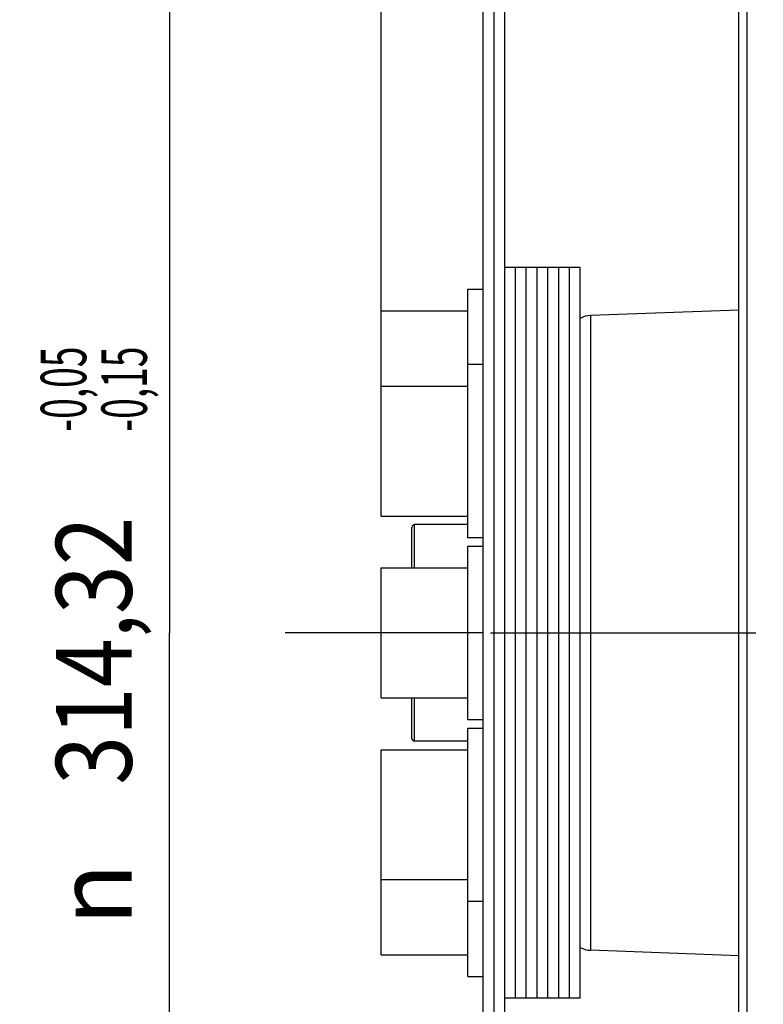
# Model space of a CAD drawing. Units: millimetres. Extents: x 0 to 594, y 0 to 420.
# Drawn here: x 56 to 90, y 252 to 298 of the extents above; entities that cross this region are included whole.
import ezdxf
from ezdxf.enums import TextEntityAlignment as Align

# ---------------------------------------------------------------- set-up
doc = ezdxf.new("R2010")
doc.units = ezdxf.units.MM
doc.header["$LTSCALE"] = 32.67
doc.linetypes.add('CENTER', pattern=[0.6, 0.375, -0.075, 0.075, -0.075])
doc.layers.get('0').update_dxf_attribs({"linetype": 'CONTINUOUS'})
for name, color, linetype in [('02___PRT_ALL_AXES', 7, 'CONTINUOUS'), ('3_ALL_AXES', 7, 'CONTINUOUS'), ('7_ALL_FEATURES', 7, 'CONTINUOUS'), ('AXE_PRT_REF', 7, 'CONTINUOUS')]:
    doc.layers.add(name, color=color, linetype=linetype)
doc.styles.get("Standard").update_dxf_attribs({"font": 'txt', "width": 0.85})
doc.styles.add('TEXTSTYLE_5', font='gdt', dxfattribs={"width": 0.85})
doc.styles.add('TEXTSTYLE_6', font='txt', dxfattribs={"width": 0.6})
doc.dimstyles.new('DIMSTYLE_2', dxfattribs={"dimtxt": 3.5, "dimasz": 3.5, "dimexe": 0.18, "dimexo": 0.0625, "dimgap": 0.09, "dimtad": 1, "dimdec": 4, "dimlfac": 4, "dimdsep": 46, "dimtxsty": 'STANDARD', "dimblk": '_FILLED', "dimblk1": '_FILLED', "dimblk2": '_FILLED', "dimcen": 0.09, "dimclrt": 5, "dimadec": 0, "dimazin": 0, "dimtol": 1, "dimtm": 0.127, "dimtfac": 0.6, "dimtdec": 4, "dimtofl": 0, "dimtmove": 0, "dimatfit": 3, "dimldrblk": '_FILLED', "dimfxl": 1, "dimtolj": 1, "dimarcsym": 0})
doc.dimstyles.new('DIMSTYLE_3', dxfattribs={"dimtxt": 3.5, "dimasz": 3.5, "dimexe": 0.18, "dimexo": 0.0625, "dimgap": 0.09, "dimtad": 1, "dimdec": 0, "dimlfac": 4, "dimdsep": 46, "dimtxsty": 'STANDARD', "dimblk": '_FILLED', "dimblk1": '_FILLED', "dimblk2": '_FILLED', "dimcen": 0.09, "dimclrt": 5, "dimadec": 0, "dimazin": 0, "dimtfac": 1, "dimtdec": 0, "dimtofl": 0, "dimtmove": 0, "dimatfit": 3, "dimldrblk": '_FILLED', "dimfxl": 1, "dimtolj": 1, "dimarcsym": 0})
doc.dimstyles.new('DIMSTYLE_8', dxfattribs={"dimtxt": 3.5, "dimasz": 3.5, "dimexe": 0.18, "dimexo": 0.0625, "dimgap": 0.09, "dimtad": 1, "dimdec": 4, "dimlfac": 4, "dimdsep": 46, "dimtxsty": 'STANDARD', "dimblk": '_FILLED', "dimblk1": '_FILLED', "dimblk2": '_FILLED', "dimcen": 0.09, "dimclrt": 5, "dimadec": 0, "dimazin": 0, "dimtol": 1, "dimtp": -0.05, "dimtm": 0.15, "dimtfac": 0.6, "dimtdec": 4, "dimtofl": 0, "dimtmove": 0, "dimatfit": 3, "dimldrblk": '_FILLED', "dimfxl": 1, "dimtolj": 1, "dimarcsym": 0})

# ---------------------------------------------------------------- blocks, each defined once
blk = doc.blocks.new('_FILLED')
at = {"color": 0, "linetype": 'BYBLOCK'}
blk.add_solid([(0, 0), (-1, 0.214), (-1, -0.214)], dxfattribs=at)
blk = doc.blocks.new('*D1')
at = {"color": 2, "linetype": 'CONTINUOUS'}
for p, q in [((72.333, 320.578), (48.724, 320.578)), ((50.224, 320.578), (50.224, 269.38)), ((77.12, 320.578), (72.91, 320.578)), ((78.242, 320.578), (77.559, 320.578)), ((88.617, 320.578), (78.583, 320.578)), ((50.224, 218.183), (50.224, 269.38)), ((88.617, 218.183), (48.724, 218.183))]:
    blk.add_line(p, q, dxfattribs=at)
at = {"color": 2, "linetype": 'CONTINUOUS', "xscale": 3.5, "yscale": 3.5, "zscale": 3.5}
for p, rotation in [((50.224, 320.578), 90), ((50.224, 218.183), 270)]:
    blk.add_blockref('_FILLED', p, dxfattribs=dict(at, rotation=rotation))
at = {"color": 5, "linetype": 'CONTINUOUS', "style": 'TEXTSTYLE_6', "width": 0.6}
for s, p in [('-0,127', (49.174, 280.639)), (' 0', (46.374, 278.119))]:
    blk.add_text(s, height=2.1, rotation=90, dxfattribs=at).set_placement(p, align=Align.CENTER)
at = {"color": 5, "linetype": 'CONTINUOUS', "width": 0.85}
blk.add_text('409,58', height=3.5, rotation=90, dxfattribs=at).set_placement((48.474, 267.934), align=Align.CENTER)
at = {"color": 5, "linetype": 'CONTINUOUS', "style": 'TEXTSTYLE_5'}
blk.add_text('n', height=3.5, rotation=90, dxfattribs=at).set_placement((48.474, 256.675), align=Align.CENTER)
blk = doc.blocks.new('*D2')
at = {"color": 2, "linetype": 'CONTINUOUS'}
for p, q in [((72.397, 325.001), (37.467, 325.001)), ((38.967, 325.001), (38.967, 269.38)), ((77.222, 325.001), (72.91, 325.001)), ((78.299, 325.001), (77.632, 325.001)), ((89.052, 325.001), (78.657, 325.001)), ((38.967, 213.76), (38.967, 269.38)), ((89.867, 213.76), (37.467, 213.76))]:
    blk.add_line(p, q, dxfattribs=at)
at = {"color": 2, "linetype": 'CONTINUOUS', "xscale": 3.5, "yscale": 3.5, "zscale": 3.5}
for p, rotation in [((38.967, 325.001), 90), ((38.967, 213.76), 270)]:
    blk.add_blockref('_FILLED', p, dxfattribs=dict(at, rotation=rotation))
at = {"color": 5, "linetype": 'CONTINUOUS', "insert": (34.592, 269.38), "char_height": 3.5, "width": 13.59167, "attachment_point": 2, "rotation": 90, "line_spacing_factor": 0.9, "style": 'TEXTSTYLE_5'}
blk.add_mtext('{\\Fgdt;n}\\Ftxt;445', dxfattribs=at)
blk = doc.blocks.new('*D27')
at = {"color": 2, "linetype": 'CONTINUOUS'}
for p, q in [((72.354, 308.67), (61.451, 308.67)), ((62.951, 308.67), (62.951, 269.38)), ((76.417, 308.67), (72.995, 308.67)), ((62.951, 230.09), (62.951, 269.38)), ((76.417, 230.09), (61.451, 230.09))]:
    blk.add_line(p, q, dxfattribs=at)
at = {"color": 2, "linetype": 'CONTINUOUS', "xscale": 3.5, "yscale": 3.5, "zscale": 3.5}
for p, rotation in [((62.951, 308.67), 90), ((62.951, 230.09), 270)]:
    blk.add_blockref('_FILLED', p, dxfattribs=dict(at, rotation=rotation))
at = {"color": 5, "linetype": 'CONTINUOUS', "style": 'TEXTSTYLE_6', "width": 0.6}
for s, p in [('-0,05', (59.101, 280.639)), ('-0,15', (61.901, 280.639))]:
    blk.add_text(s, height=2.1, rotation=90, dxfattribs=at).set_placement(p, align=Align.CENTER)
at = {"color": 5, "linetype": 'CONTINUOUS', "width": 0.85}
blk.add_text('314,32', height=3.5, rotation=90, dxfattribs=at).set_placement((61.201, 268.564), align=Align.CENTER)
at = {"color": 5, "linetype": 'CONTINUOUS', "style": 'TEXTSTYLE_5'}
blk.add_text('n', height=3.5, rotation=90, dxfattribs=at).set_placement((61.201, 257.305), align=Align.CENTER)
blk = doc.blocks.new('*D29')
at = {"color": 2, "linetype": 'CONTINUOUS'}
for p, q in [((72.717, 359.267), (72.717, 396.572)), ((287.617, 278.63), (287.617, 396.572)), ((72.717, 395.072), (180.167, 395.072)), ((287.617, 395.072), (180.167, 395.072)), ((72.717, 340.886), (72.717, 350.912)), ((72.717, 282.255), (72.717, 333.964))]:
    blk.add_line(p, q, dxfattribs=at)
at = {"color": 2, "linetype": 'CONTINUOUS', "xscale": 3.5, "yscale": 3.5, "zscale": 3.5, "rotation": 180}
blk.add_blockref('_FILLED', (72.717, 395.072), dxfattribs=at)
at = {"color": 2, "linetype": 'CONTINUOUS', "xscale": 3.5, "yscale": 3.5, "zscale": 3.5}
blk.add_blockref('_FILLED', (287.617, 395.072), dxfattribs=at)
at = {"color": 5, "linetype": 'CONTINUOUS', "insert": (180.167, 399.447), "char_height": 3.5, "width": 14.875, "attachment_point": 2, "line_spacing_factor": 0.9}
blk.add_mtext('(860)', dxfattribs=at)

msp = doc.modelspace()

# ---------------------------------------------------------------- linework, layer by layer
at = {"color": 7, "linetype": 'CONTINUOUS'}
for p, q in [((89.241973, 218.39925), (89.241973, 320.361237)), ((89.616973, 218.182743), (89.616973, 320.577743)), ((77.416973, 308.670243), (77.416973, 230.090243)), ((77.916973, 308.670243), (77.916973, 230.090243)), ((78.416973, 308.670243), (78.416973, 230.090243)), ((72.716973, 284.255243), (76.716973, 284.255243)), ((72.716973, 274.777189), (72.716973, 284.255191)), ((72.716973, 280.777136), (76.716973, 280.777136)), ((72.716973, 274.777136), (76.716973, 274.777136)), ((72.716973, 272.380243), (76.716973, 272.380243)), ((72.716973, 266.380296), (72.716973, 272.380191)), ((72.716973, 266.380243), (76.716973, 266.380243)), ((72.716973, 263.98335), (76.716973, 263.98335)), ((72.716973, 254.505296), (72.716973, 263.983298)), ((72.716973, 257.98335), (76.716973, 257.98335)), ((72.716973, 254.505243), (76.716973, 254.505243))]:
    msp.add_line(p, q, dxfattribs=at)
at = {"layer": '02___PRT_ALL_AXES', "color": 7, "linetype": 'CONTINUOUS'}
for p, q in [((76.716973, 285.255243), (77.416973, 285.255243)), ((76.716973, 273.777136), (76.716973, 285.25524)), ((77.416973, 281.777136), (76.716973, 281.777136)), ((77.416973, 273.777136), (76.716973, 273.777136)), ((76.716973, 273.380243), (77.416973, 273.380243)), ((76.716973, 265.380247), (76.716973, 273.38024)), ((76.716973, 265.380243), (77.416973, 265.380243)), ((76.716973, 264.98335), (77.416973, 264.98335)), ((76.716973, 253.505247), (76.716973, 264.983344)), ((76.716973, 256.98335), (77.416973, 256.98335)), ((76.716973, 253.505243), (77.416973, 253.505243))]:
    msp.add_line(p, q, dxfattribs=at)
at = {"layer": '3_ALL_AXES', "color": 7, "linetype": 'CONTINUOUS'}
for p, q in [((89.241973, 284.292927), (82.380234, 284.040657)), ((89.241973, 254.467559), (82.380234, 254.719829))]:
    msp.add_line(p, q, dxfattribs=at)
at = {"layer": '7_ALL_FEATURES', "color": 7, "linetype": 'CONTINUOUS'}
for p, q in [((82.380234, 284.040653), (82.380234, 254.719829)), ((74.141973, 272.380243), (74.141973, 274.255243)), ((74.266973, 272.380243), (74.266973, 274.380243)), ((76.716973, 274.380243), (74.266973, 274.380243)), ((74.141973, 264.505243), (74.141973, 266.380243)), ((74.266973, 264.380243), (74.266973, 266.380243)), ((76.716973, 264.380243), (74.266973, 264.380243))]:
    msp.add_line(p, q, dxfattribs=at)
for centre, radius, start, end in [((82.416973, 283.041332), 1, 92.1055142, 120), ((74.266973, 274.255243), 0.125, 90, 180), ((74.266973, 264.505243), 0.125, 180, 270), ((82.416973, 255.719154), 1, 240, 267.8944858)]:
    msp.add_arc(centre, radius, start, end, dxfattribs=at)
at = {"layer": 'AXE_PRT_REF', "color": 7, "linetype": 'CONTINUOUS'}
for p, q in [((81.916973, 286.255243), (78.416973, 286.255243)), ((78.916973, 252.505243), (78.916973, 286.255243)), ((79.416973, 252.505243), (79.416973, 286.255243)), ((79.916973, 252.505243), (79.916973, 286.255243)), ((80.416973, 252.505243), (80.416973, 286.255243)), ((80.916973, 252.505243), (80.916973, 286.255243)), ((81.416973, 252.505243), (81.416973, 286.255243)), ((81.916973, 252.505243), (81.916973, 286.255243)), ((81.916973, 252.505243), (78.416973, 252.505243))]:
    msp.add_line(p, q, dxfattribs=at)
at = {"layer": 'AXE_PRT_REF', "color": 2, "linetype": 'CENTER'}
for p, q in [((77.416973, 269.380243), (68.293156, 269.380243)), ((77.774473, 269.380243), (291.908699, 269.380243))]:
    msp.add_line(p, q, dxfattribs=at)

# ---------------------------------------------------------------- dimensions: what is measured, and where the dimension line sits
at = {"color": 2, "linetype": 'CONTINUOUS'}
for base, p1, p2, angle, text, dimstyle, picture, middle in [((72.716973, 395.07236), (287.616973, 278.630243), (72.716973, 282.255243), 180, '(<>)', 'DIMSTYLE_3', '*D29', (178.679473, 397.69736)), ((38.966629, 213.759607), (89.052011, 325.000879), (89.866973, 213.759607), 270, '%%c<>', 'DIMSTYLE_3', '*D2', (37.864145, 266.342517)), ((50.224103, 218.182743), (88.616973, 320.577743), (88.616973, 218.182743), 270, '%%c<>', 'DIMSTYLE_2', '*D1', (48.655918, 266.034463)), ((62.950962, 308.670243), (76.416973, 230.090243), (76.416973, 308.670243), 90, '%%c<>', 'DIMSTYLE_8', '*D27', (61.806206, 266.316072))]:
    dim = msp.add_linear_dim(base=base, p1=p1, p2=p2, angle=angle, text=text, dimstyle=dimstyle, dxfattribs=at)
    dim.commit()
    dim.dimension.update_dxf_attribs({"geometry": picture, "text_midpoint": middle, "dimtype": 160})

doc.saveas('drawing.dxf')
